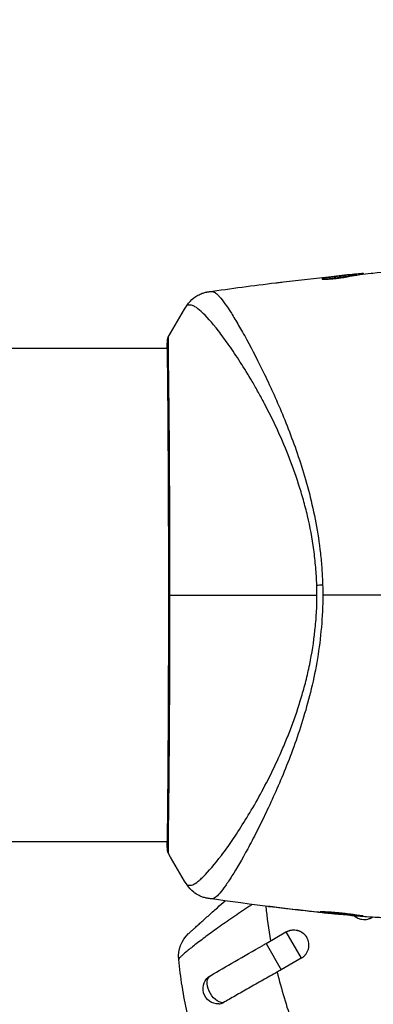
# Model space of a CAD drawing. Units: millimetres. Extents: x -3547 to 4398, y -4082 to 4745.
# Drawn here: x 1901 to 1935, y -1373 to -1277 of the extents above; entities that cross this region are included whole.
import ezdxf

# ---------------------------------------------------------------- set-up
doc = ezdxf.new("R2010")
doc.units = ezdxf.units.MM
doc.header["$LTSCALE"] = 20
doc.linetypes.add('HIDDEN', pattern=[9.525, 6.35, -3.175])
for name, color, linetype in [('2d', 230, 'Continuous'), ('EN16630-TrainingSpace', 20, 'HIDDEN'), ('EN16630-TrainingSpace_Hatch', 20, 'Continuous')]:
    doc.layers.add(name, color=color, linetype=linetype)

msp = doc.modelspace()

# ---------------------------------------------------------------- hatches: boundary and pattern name
at = {"layer": 'EN16630-TrainingSpace_Hatch'}
h = msp.add_hatch(dxfattribs=at)
h.set_pattern_fill('ANSI31', color=256, scale=100)
h.paths.add_polyline_path([(-2297.809, 1071.15), (-999.941, 1071.15, -0.407544), (-33.667, 2081.433), (748.982, 3437.022, -0.414214), (1090.489, 3528.528), (2510.551, 2708.655, -0.414214), (2602.057, 2367.149), (1835.33, 1039.137, -0.439736), (2378.45, 541, -0.802207), (1425.49, 329.275), (1406.121, 295.726), (1717.085, -242.879, -0.548515), (3683.048, -1495.776, -0.417307), (2286.252, -2877.913, -0.771525), (-300.216, -2199.469, -0.244615), (288.834, -1067.476), (-104.308, -386.534, -0.147953), (-557.049, 10.85), (-2297.15, 10.85, -0.414214), (-2547.15, 260.85), (-2547.15, 821.15), (-2547.15, 821.15, -0.413442)])

# ---------------------------------------------------------------- linework, layer by layer
at = {"layer": '2d'}
for p, q in [((1932.929, -1301.75), (1932.929, -1301.747)), ((1933.339, -1301.824), (1933.339, -1301.724)), ((1933.49, -1301.801), (1933.49, -1301.704)), ((1934.367, -1301.685), (1934.367, -1301.614)), ((1934.531, -1301.663), (1934.531, -1301.609)), ((1930.622, -1302.154), (1930.622, -1302.081)), ((1915.346, -1308.929), (1769.193, -1308.929)), ((1915.401, -1308.929), (1915.401, -1308.929)), ((1923.55, -1308.929), (1923.55, -1308.929)), ((1915.346, -1357.229), (1769.193, -1357.229)), ((1915.401, -1357.229), (1915.401, -1357.229)), ((1921.574, -1357.229), (1921.573, -1357.229)), ((1923.549, -1357.229), (1923.549, -1357.229)), ((1926.082, -1363.628), (1926.082, -1363.654)), ((1930.139, -1364.102), (1930.139, -1364.125)), ((1931.164, -1364.213), (1931.164, -1364.235)), ((1932.274, -1364.319), (1932.274, -1364.349)), ((1935.35, -1364.623), (1935.322, -1364.575)), ((1935.35, -1364.623), (1935.424, -1364.58)), ((1924.985, -1367.174), (1926.935, -1366.048)), ((1926.935, -1366.048), (1928.422, -1368.623)), ((1924.985, -1367.174), (1926.472, -1369.749)), ((1928.422, -1368.623), (1926.472, -1369.749))]:
    msp.add_line(p, q, dxfattribs=at)
at = {"layer": '2d', "extrusion": (0, 0, -1)}
for centre, radius, start, end in [((-1919.427, -1368.426), 3, 354.15149, 47.55249), ((-1927.685, -1367.347), 1.5, 60, 150), ((-1920.324, -1371.597), 1.5, 268.10908, 60)]:
    msp.add_arc(centre, radius, start, end, dxfattribs=at)
for centre, major_axis, ratio, start_param, end_param in [((1915.845, -1308.217), (-0.498, 0.046), 0.994416, -0.289265, -0.000039), ((1931.349, -1332.173), (2.998, 0.099), 0.044447, 4.227565, 4.433381), ((1920.324, -1371.597), (-0.75, 1.299), 0.612363, 3.46154, 6.283185)]:
    msp.add_ellipse(centre, major_axis=major_axis, ratio=ratio, start_param=start_param, end_param=end_param, dxfattribs=at)
at = {"layer": '2d'}
msp.add_ellipse((1915.859, -1357.94), major_axis=(0.5, 0.02), ratio=0.994441, start_param=3.141718, end_param=3.587639, dxfattribs=at)
for points in [[(1926.677, -1302.422), (1928.244, -1302.235), (1929.813, -1302.062), (1931.382, -1301.902)], [(1932.929, -1301.747), (1932.572, -1301.781), (1932.218, -1301.817), (1931.864, -1301.853)], [(1933.339, -1301.824), (1933.359, -1301.822), (1933.376, -1301.82), (1933.392, -1301.818)], [(1933.49, -1301.79), (1933.565, -1301.782), (1933.641, -1301.775), (1933.716, -1301.768)], [(1934.531, -1301.609), (1934.531, -1301.605), (1934.476, -1301.607), (1934.367, -1301.614)], [(1934.538, -1301.663), (1934.534, -1301.662), (1934.531, -1301.661), (1934.531, -1301.66)], [(1935.26, -1301.573), (1935.297, -1301.569), (1935.353, -1301.563), (1935.422, -1301.556)], [(1935.422, -1301.556), (1936.559, -1301.446), (1937.697, -1301.345), (1938.835, -1301.251)], [(1919.359, -1303.385), (1921.549, -1303.069), (1923.742, -1302.778), (1925.938, -1302.51)], [(1930.651, -1302.076), (1930.651, -1302.076), (1930.651, -1302.076), (1930.651, -1302.076)], [(1915.419, -1307.845), (1915.991, -1306.769), (1916.605, -1305.728), (1917.268, -1304.714)], [(1917.268, -1304.714), (1917.268, -1304.714), (1917.268, -1304.714), (1917.268, -1304.714)], [(1915.315, -1308.929), (1915.322, -1308.576), (1915.333, -1308.321), (1915.347, -1308.172)], [(1929.963, -1333.079), (1929.963, -1332.916), (1929.961, -1332.589), (1929.953, -1332.264), (1929.948, -1332.101)], [(1930.519, -1332.072), (1930.529, -1332.407), (1930.534, -1332.743), (1930.534, -1333.079)], [(1915.557, -1333.079), (1919.232, -1333.079), (1924.178, -1333.079), (1929.963, -1333.079)], [(1945.726, -1333.079), (1940.629, -1333.079), (1935.563, -1333.079), (1930.534, -1333.079)], [(1915.419, -1358.313), (1915.419, -1358.313), (1915.419, -1358.313), (1915.419, -1358.313)], [(1917.268, -1361.444), (1916.605, -1360.43), (1915.991, -1359.389), (1915.419, -1358.313)], [(1917.268, -1361.444), (1917.268, -1361.444), (1917.268, -1361.444), (1917.268, -1361.444)], [(1932.077, -1364.33), (1927.826, -1363.902), (1923.583, -1363.382), (1919.355, -1362.772)], [(1924.958, -1363.527), (1925.077, -1364.657), (1925.236, -1365.786), (1925.435, -1366.915)], [(1930.139, -1364.125), (1928.786, -1363.978), (1927.433, -1363.821), (1926.082, -1363.654)], [(1927.125, -1363.751), (1928.257, -1363.889), (1929.391, -1364.021), (1930.525, -1364.145)], [(1931.164, -1364.235), (1930.844, -1364.201), (1930.502, -1364.165), (1930.139, -1364.125)], [(1930.525, -1364.145), (1930.617, -1364.155), (1930.711, -1364.165), (1930.806, -1364.176)], [(1930.806, -1364.176), (1930.951, -1364.191), (1931.108, -1364.207), (1931.244, -1364.221)], [(1931.244, -1364.221), (1932.381, -1364.332), (1933.519, -1364.436), (1934.657, -1364.532)], [(1934.657, -1364.532), (1934.726, -1364.538), (1934.782, -1364.543), (1934.819, -1364.545)], [(1926.472, -1369.749), (1926.34, -1369.825), (1926.207, -1369.901), (1926.075, -1369.976)], [(1926.075, -1369.976), (1926.481, -1371.657), (1926.973, -1373.309), (1927.546, -1374.933)], [(1920.373, -1373.096), (1920.511, -1373.092), (1920.652, -1373.051), (1920.786, -1372.975)]]:
    msp.add_open_spline(points, degree=3, dxfattribs=at)
for points, knots in [([(1930.467, -1302.128), (1930.467, -1302.137), (1930.493, -1302.144), (1930.591, -1302.154), (1930.665, -1302.156), (1930.851, -1302.155), (1930.965, -1302.151), (1931.218, -1302.137), (1931.36, -1302.127), (1931.652, -1302.101), (1931.805, -1302.084), (1932.103, -1302.048), (1932.251, -1302.028), (1932.524, -1301.987), (1932.651, -1301.966), (1932.87, -1301.926), (1932.963, -1301.907), (1933.034, -1301.891)], [0.000653992, 0.000653992, 0.000653992, 0.000653992, 0.001105677, 0.001105677, 0.001557361, 0.001557361, 0.002009045, 0.002009045, 0.002460729, 0.002460729, 0.002912414, 0.002912414, 0.003364098, 0.003364098, 0.003815782, 0.003815782, 0.004267466, 0.004267466, 0.004267466, 0.004267466]), ([(1933.339, -1301.724), (1932.886, -1301.775), (1932.433, -1301.831), (1931.754, -1301.921), (1931.527, -1301.953), (1931.075, -1302.014), (1930.848, -1302.04), (1930.622, -1302.081)], [0, 0, 0, 0, 0.002943213, 0.002943213, 0.004414819, 0.004414819, 0.005886426, 0.005886426, 0.005886426, 0.005886426]), ([(1930.778, -1302.155), (1930.952, -1302.128), (1931.127, -1302.107), (1931.527, -1302.053), (1931.754, -1302.022), (1932.433, -1301.931), (1932.886, -1301.876), (1933.339, -1301.824)], [0.000338811, 0.000338811, 0.000338811, 0.000338811, 0.001471609, 0.001471609, 0.002943218, 0.002943218, 0.005886436, 0.005886436, 0.005886436, 0.005886436]), ([(1931.382, -1301.902), (1931.719, -1301.867), (1932.038, -1301.836), (1932.64, -1301.777), (1932.907, -1301.752), (1933.139, -1301.731)], [0, 0, 0, 0, 0.00101414, 0.00101414, 0.002028279, 0.002028279, 0.002028279, 0.002028279]), ([(1934.367, -1301.614), (1934.328, -1301.617), (1934.264, -1301.622), (1934.087, -1301.638), (1933.977, -1301.647), (1933.591, -1301.683), (1933.266, -1301.713), (1932.929, -1301.747)], [0, 0, 0, 0, 0.000502189, 0.000502189, 0.001004378, 0.001004378, 0.002008757, 0.002008757, 0.002008757, 0.002008757]), ([(1933.034, -1301.891), (1933.219, -1301.849), (1933.404, -1301.813), (1933.775, -1301.758), (1933.961, -1301.737), (1934.518, -1301.665), (1934.889, -1301.617), (1935.26, -1301.573)], [0, 0, 0, 0, 0.001186164, 0.001186164, 0.002372329, 0.002372329, 0.004744657, 0.004744657, 0.004744657, 0.004744657]), ([(1933.139, -1301.731), (1933.231, -1301.723), (1933.307, -1301.716), (1933.422, -1301.707), (1933.461, -1301.704), (1933.514, -1301.702), (1933.466, -1301.709), (1933.339, -1301.724)], [0, 0, 0, 0, 0.00040527, 0.00040527, 0.000810539, 0.000810539, 0.001621079, 0.001621079, 0.001621079, 0.001621079]), ([(1925.938, -1302.51), (1925.998, -1302.503), (1926.062, -1302.495), (1926.297, -1302.467), (1926.483, -1302.445), (1926.677, -1302.422)], [0.0043831083, 0.0043831083, 0.0043831083, 0.0043831083, 0.0046081794, 0.0046081794, 0.0051931773, 0.0051931773, 0.0051931773, 0.0051931773]), ([(1930.622, -1302.081), (1930.571, -1302.09), (1930.533, -1302.098), (1930.481, -1302.114), (1930.467, -1302.121), (1930.467, -1302.128)], [0, 0, 0, 0, 0.0003269962, 0.0003269962, 0.0006539924, 0.0006539924, 0.0006539924, 0.0006539924]), ([(1917.268, -1304.714), (1917.445, -1304.443), (1917.67, -1304.198), (1918.05, -1303.899), (1918.184, -1303.81), (1918.46, -1303.657), (1918.603, -1303.592), (1918.855, -1303.499), (1918.968, -1303.466), (1919.106, -1303.432), (1919.146, -1303.423), (1919.222, -1303.408), (1919.256, -1303.402), (1919.313, -1303.392), (1919.336, -1303.389), (1919.354, -1303.386)], [0, 0, 0, 0, 0.0971851, 0.0971851, 0.1452694, 0.1452694, 0.1923029, 0.1923029, 0.228238, 0.228238, 0.2439373, 0.2439373, 0.2635728, 0.2635728, 0.2847725, 0.2847725, 0.2847725, 0.2847725]), ([(1919.354, -1303.386), (1919.355, -1303.386), (1919.355, -1303.386), (1919.355, -1303.386), (1919.355, -1303.386), (1919.355, -1303.386)], [0.005429455217, 0.005429455217, 0.005429455217, 0.005429455217, 0.0054332298, 0.0054332298, 0.005435116917, 0.005435116917, 0.005435116917, 0.005435116917]), ([(1919.355, -1303.386), (1919.366, -1303.384), (1919.398, -1303.381), (1919.477, -1303.374), (1919.506, -1303.371), (1919.562, -1303.366), (1919.582, -1303.364), (1919.626, -1303.359), (1919.651, -1303.357), (1919.678, -1303.353)], [0.005435117, 0.005435117, 0.005435117, 0.005435117, 0.008149875, 0.008149875, 0.009508197, 0.009508197, 0.010187358, 0.010187358, 0.01086652, 0.01086652, 0.01086652, 0.01086652]), ([(1919.678, -1303.353), (1919.723, -1303.349), (1919.773, -1303.357), (1919.883, -1303.397), (1919.943, -1303.429), (1920.071, -1303.519), (1920.139, -1303.576), (1920.284, -1303.713), (1920.36, -1303.793), (1920.76, -1304.249), (1921.145, -1304.79), (1921.814, -1305.848), (1922.052, -1306.242), (1922.559, -1307.111), (1922.823, -1307.58), (1923.643, -1309.087), (1924.23, -1310.221), (1924.991, -1311.805), (1925.144, -1312.13), (1925.454, -1312.797), (1925.611, -1313.139), (1926.08, -1314.183), (1926.391, -1314.903), (1927.004, -1316.397), (1927.305, -1317.171), (1927.892, -1318.773), (1928.178, -1319.602), (1928.722, -1321.324), (1928.98, -1322.217), (1929.458, -1324.078), (1929.673, -1325.028), (1930.039, -1326.97), (1930.188, -1327.963), (1930.356, -1329.489), (1930.404, -1330.005), (1930.477, -1331.036), (1930.504, -1331.553), (1930.519, -1332.072)], [-0.00000006, -0.00000006, -0.00000006, -0.00000006, 0.00155509, 0.00155509, 0.00311024, 0.00311024, 0.00466539, 0.00466539, 0.00622054, 0.00622054, 0.01244115, 0.01244115, 0.01555145, 0.01555145, 0.01866175, 0.01866175, 0.02488235, 0.02488235, 0.0264375, 0.0264375, 0.02799265, 0.02799265, 0.03110295, 0.03110295, 0.03421326, 0.03421326, 0.03732356, 0.03732356, 0.04043386, 0.04043386, 0.04354416, 0.04354416, 0.04665446, 0.04665446, 0.04820961, 0.04820961, 0.04976476, 0.04976476, 0.04976476, 0.04976476]), ([(1929.948, -1332.101), (1929.929, -1331.517), (1929.894, -1330.936), (1929.794, -1329.778), (1929.729, -1329.201), (1929.499, -1327.501), (1929.291, -1326.403), (1928.914, -1324.8), (1928.778, -1324.273), (1928.488, -1323.233), (1928.334, -1322.719), (1927.854, -1321.22), (1927.508, -1320.27), (1926.425, -1317.541), (1925.641, -1315.88), (1924.638, -1313.974), (1924.436, -1313.6), (1924.034, -1312.875), (1923.834, -1312.524), (1923.24, -1311.504), (1922.849, -1310.868), (1922.087, -1309.68), (1921.717, -1309.128), (1921.18, -1308.365), (1921.004, -1308.121), (1920.659, -1307.656), (1920.491, -1307.435), (1919.679, -1306.394), (1919.117, -1305.763), (1918.422, -1305.121), (1918.215, -1304.957), (1917.944, -1304.795), (1917.859, -1304.755), (1917.709, -1304.7), (1917.644, -1304.684), (1917.522, -1304.687), (1917.477, -1304.686), (1917.401, -1304.688), (1917.369, -1304.692), (1917.297, -1304.7), (1917.273, -1304.706), (1917.268, -1304.714)], [0.00108513, 0.00108513, 0.00108513, 0.00108513, 0.00283845, 0.00283845, 0.00459176, 0.00459176, 0.0080984, 0.0080984, 0.00985172, 0.00985172, 0.01160504, 0.01160504, 0.01511167, 0.01511167, 0.02212494, 0.02212494, 0.02387826, 0.02387826, 0.02563158, 0.02563158, 0.02913822, 0.02913822, 0.03264485, 0.03264485, 0.03439817, 0.03439817, 0.03615149, 0.03615149, 0.04316476, 0.04316476, 0.0466714, 0.0466714, 0.04842471, 0.04842471, 0.05017803, 0.05017803, 0.05193135, 0.05193135, 0.05368467, 0.05368467, 0.05673284, 0.05673284, 0.05673284, 0.05673284]), ([(1915.36, -1357.96), (1915.358, -1357.933), (1915.357, -1357.901), (1915.351, -1357.752), (1915.348, -1357.597), (1915.343, -1356.849), (1915.355, -1355.952), (1915.383, -1353.383), (1915.4, -1351.578), (1915.428, -1347.451), (1915.44, -1345.089), (1915.46, -1340.083), (1915.468, -1337.375), (1915.472, -1331.969), (1915.468, -1329.201), (1915.453, -1323.971), (1915.442, -1321.442), (1915.417, -1316.94), (1915.403, -1314.91), (1915.372, -1311.612), (1915.354, -1310.301), (1915.345, -1308.994), (1915.345, -1308.661), (1915.353, -1308.365), (1915.355, -1308.312), (1915.357, -1308.249), (1915.358, -1308.233), (1915.361, -1308.174), (1915.362, -1308.142), (1915.363, -1308.107), (1915.363, -1308.098), (1915.363, -1308.098)], [0, 0, 0, 0, 0.079186, 0.079186, 0.316987, 0.316987, 1.03639, 1.03639, 1.866693, 1.866693, 2.678234, 2.678234, 3.490515, 3.490515, 4.303406, 4.303406, 5.115089, 5.115089, 5.927843, 5.927843, 6.739687, 6.739687, 7.136474, 7.136474, 7.240132, 7.240132, 7.279464, 7.279464, 7.397503, 7.397503, 7.469809, 7.469809, 7.469809, 7.469809]), ([(1915.347, -1308.172), (1915.351, -1308.125), (1915.355, -1308.089), (1915.36, -1308.044), (1915.362, -1308.031), (1915.366, -1308.004), (1915.368, -1307.995), (1915.373, -1307.968), (1915.376, -1307.957), (1915.384, -1307.93), (1915.388, -1307.918), (1915.399, -1307.887), (1915.408, -1307.867), (1915.419, -1307.845)], [0, 0, 0, 0, 0.1255639, 0.1255639, 0.1881372, 0.1881372, 0.2195206, 0.2195206, 0.2356823, 0.2356823, 0.2443442, 0.2443442, 0.2537028, 0.2537028, 0.2537028, 0.2537028]), ([(1915.419, -1307.845), (1915.42, -1307.845), (1915.42, -1307.844), (1915.423, -1307.844), (1915.422, -1307.891), (1915.413, -1308.08), (1915.405, -1308.221), (1915.4, -1308.589), (1915.4, -1308.817), (1915.403, -1309.227), (1915.405, -1309.376), (1915.408, -1309.693), (1915.41, -1309.861), (1915.418, -1310.397), (1915.423, -1310.795), (1915.435, -1311.669), (1915.441, -1312.147), (1915.454, -1313.183), (1915.46, -1313.744), (1915.479, -1315.513), (1915.49, -1316.816), (1915.503, -1318.597), (1915.505, -1318.961), (1915.51, -1319.705), (1915.513, -1320.084), (1915.52, -1321.234), (1915.524, -1322.018), (1915.532, -1323.62), (1915.536, -1324.439), (1915.542, -1325.694), (1915.543, -1326.117), (1915.546, -1326.971), (1915.548, -1327.404), (1915.554, -1329.575), (1915.557, -1331.322), (1915.557, -1333.079)], [0.07923749, 0.07923749, 0.07923749, 0.07923749, 0.07938588, 0.07938588, 0.08203774, 0.08203774, 0.08468959, 0.08468959, 0.08734145, 0.08734145, 0.08866737, 0.08866737, 0.0899933, 0.0899933, 0.09264516, 0.09264516, 0.09529701, 0.09529701, 0.09794886, 0.09794886, 0.10325257, 0.10325257, 0.1045785, 0.1045785, 0.10590443, 0.10590443, 0.10855628, 0.10855628, 0.11120814, 0.11120814, 0.11253406, 0.11253406, 0.11385999, 0.11385999, 0.1191637, 0.1191637, 0.1191637, 0.1191637]), ([(1915.557, -1333.079), (1915.557, -1333.847), (1915.557, -1334.617), (1915.555, -1335.776), (1915.554, -1336.163), (1915.553, -1336.931), (1915.552, -1337.313), (1915.547, -1339.208), (1915.541, -1340.685), (1915.531, -1342.84), (1915.527, -1343.55), (1915.52, -1344.944), (1915.516, -1345.62), (1915.503, -1347.586), (1915.494, -1348.815), (1915.479, -1350.534), (1915.474, -1351.089), (1915.463, -1352.138), (1915.458, -1352.633), (1915.441, -1354.032), (1915.43, -1354.85), (1915.418, -1355.727), (1915.416, -1355.896), (1915.412, -1356.215), (1915.41, -1356.366), (1915.405, -1356.793), (1915.402, -1357.045), (1915.4, -1357.481), (1915.401, -1357.666), (1915.407, -1357.97), (1915.413, -1358.09), (1915.417, -1358.173)], [0.1191637, 0.1191637, 0.1191637, 0.1191637, 0.12148322, 0.12148322, 0.12264298, 0.12264298, 0.12380274, 0.12380274, 0.12844178, 0.12844178, 0.1307613, 0.1307613, 0.13308082, 0.13308082, 0.13771986, 0.13771986, 0.14003938, 0.14003938, 0.1423589, 0.1423589, 0.14699794, 0.14699794, 0.1481577, 0.1481577, 0.14931746, 0.14931746, 0.15163698, 0.15163698, 0.1539565, 0.1539565, 0.15627602, 0.15627602, 0.15627602, 0.15627602]), ([(1917.268, -1361.444), (1917.269, -1361.446), (1917.271, -1361.447), (1917.288, -1361.457), (1917.329, -1361.463), (1917.431, -1361.472), (1917.468, -1361.471), (1917.543, -1361.472), (1917.572, -1361.474), (1917.634, -1361.471), (1917.666, -1361.466), (1917.835, -1361.421), (1918.006, -1361.338), (1918.297, -1361.128), (1918.402, -1361.044), (1918.625, -1360.851), (1918.744, -1360.74), (1919.368, -1360.122), (1919.96, -1359.428), (1920.955, -1358.108), (1921.305, -1357.622), (1922.036, -1356.553), (1922.42, -1355.968), (1923.585, -1354.103), (1924.384, -1352.706), (1925.575, -1350.369), (1925.969, -1349.549), (1926.547, -1348.248), (1926.738, -1347.802), (1927.11, -1346.898), (1927.291, -1346.437), (1927.82, -1345.03), (1928.15, -1344.056), (1928.601, -1342.534), (1928.744, -1342.017), (1929.012, -1340.96), (1929.138, -1340.418), (1929.476, -1338.779), (1929.649, -1337.667), (1929.832, -1335.97), (1929.88, -1335.4), (1929.946, -1334.248), (1929.963, -1333.668), (1929.963, -1333.079)], [0.16993444, 0.16993444, 0.16993444, 0.16993444, 0.17051597, 0.17051597, 0.17403725, 0.17403725, 0.17579789, 0.17579789, 0.17667821, 0.17667821, 0.17755853, 0.17755853, 0.18107982, 0.18107982, 0.18284046, 0.18284046, 0.1846011, 0.1846011, 0.19164367, 0.19164367, 0.19516496, 0.19516496, 0.19868624, 0.19868624, 0.20572881, 0.20572881, 0.2092501, 0.2092501, 0.21101074, 0.21101074, 0.21277138, 0.21277138, 0.21629267, 0.21629267, 0.21805331, 0.21805331, 0.21981395, 0.21981395, 0.22333524, 0.22333524, 0.22509588, 0.22509588, 0.22685652, 0.22685652, 0.22685652, 0.22685652]), ([(1930.534, -1333.079), (1930.534, -1334.143), (1930.482, -1335.194), (1930.303, -1337.261), (1930.175, -1338.28), (1929.844, -1340.289), (1929.639, -1341.284), (1929.182, -1343.196), (1928.93, -1344.119), (1928.391, -1345.909), (1928.103, -1346.776), (1927.504, -1348.459), (1927.192, -1349.278), (1926.253, -1351.619), (1925.612, -1353.043), (1924.681, -1355.004), (1924.374, -1355.627), (1923.771, -1356.811), (1923.475, -1357.375), (1922.627, -1358.943), (1922.112, -1359.833), (1921.424, -1360.93), (1921.21, -1361.256), (1920.81, -1361.821), (1920.624, -1362.062), (1920.291, -1362.444), (1920.144, -1362.587), (1919.948, -1362.725), (1919.887, -1362.759), (1919.775, -1362.801), (1919.724, -1362.809), (1919.678, -1362.804)], [0.05076767, 0.05076767, 0.05076767, 0.05076767, 0.05394202, 0.05394202, 0.05711637, 0.05711637, 0.06029071, 0.06029071, 0.06346506, 0.06346506, 0.06663941, 0.06663941, 0.06981375, 0.06981375, 0.07616245, 0.07616245, 0.0793368, 0.0793368, 0.08251114, 0.08251114, 0.08885984, 0.08885984, 0.09203418, 0.09203418, 0.09520853, 0.09520853, 0.09838288, 0.09838288, 0.09997005, 0.09997005, 0.10155723, 0.10155723, 0.10155723, 0.10155723]), ([(1915.419, -1358.313), (1915.408, -1358.293), (1915.4, -1358.274), (1915.388, -1358.243), (1915.384, -1358.23), (1915.377, -1358.206), (1915.375, -1358.196), (1915.369, -1358.172), (1915.367, -1358.162), (1915.362, -1358.129), (1915.36, -1358.116), (1915.352, -1358.045), (1915.345, -1357.971), (1915.325, -1357.705), (1915.317, -1357.495), (1915.312, -1357.229)], [0, 0, 0, 0, 0.0088443, 0.0088443, 0.0176685, 0.0176685, 0.029837, 0.029837, 0.0544416, 0.0544416, 0.1281323, 0.1281323, 0.3492845, 0.3492845, 0.6482224, 0.6482224, 0.6482224, 0.6482224]), ([(1915.363, -1358.06), (1915.363, -1358.06), (1915.363, -1358.056), (1915.362, -1358.035), (1915.361, -1358.003), (1915.36, -1357.96)], [0.1447439, 0.1447439, 0.1447439, 0.1447439, 0.1884014, 0.1884014, 0.3148393, 0.3148393, 0.3148393, 0.3148393]), ([(1915.417, -1358.173), (1915.422, -1358.268), (1915.423, -1358.315), (1915.42, -1358.313), (1915.42, -1358.313), (1915.419, -1358.313)], [0.156276015, 0.156276015, 0.156276015, 0.156276015, 0.158920015, 0.158920015, 0.159055401, 0.159055401, 0.159055401, 0.159055401]), ([(1919.355, -1362.772), (1919.329, -1362.768), (1919.296, -1362.763), (1919.216, -1362.749), (1919.178, -1362.741), (1919.085, -1362.721), (1919.028, -1362.707), (1918.905, -1362.673), (1918.84, -1362.652), (1918.666, -1362.59), (1918.556, -1362.544), (1918.258, -1362.397), (1918.074, -1362.28), (1917.659, -1361.948), (1917.442, -1361.709), (1917.269, -1361.446)], [0, 0, 0, 0, 0.0303793, 0.0303793, 0.0488644, 0.0488644, 0.0695773, 0.0695773, 0.0911715, 0.0911715, 0.1269498, 0.1269498, 0.1917837, 0.1917837, 0.2864069, 0.2864069, 0.2864069, 0.2864069]), ([(1923.627, -1363.357), (1923.507, -1363.436), (1923.388, -1363.514), (1922.746, -1363.937), (1922.234, -1364.282), (1921.483, -1364.798), (1921.233, -1364.971), (1920.749, -1365.31), (1920.513, -1365.477), (1920.055, -1365.805), (1919.832, -1365.966), (1919.4, -1366.281), (1919.19, -1366.436), (1918.591, -1366.882), (1918.231, -1367.157), (1917.752, -1367.532), (1917.603, -1367.651), (1917.332, -1367.87), (1917.21, -1367.971), (1916.991, -1368.157), (1916.894, -1368.241), (1916.727, -1368.392), (1916.657, -1368.459), (1916.492, -1368.627), (1916.439, -1368.7), (1916.443, -1368.734)], [0.00146389, 0.00146389, 0.00146389, 0.00146389, 0.0018955, 0.0018955, 0.00379099, 0.00379099, 0.00473874, 0.00473874, 0.00568649, 0.00568649, 0.00663424, 0.00663424, 0.00758198, 0.00758198, 0.00947748, 0.00947748, 0.01042523, 0.01042523, 0.01137298, 0.01137298, 0.01232073, 0.01232073, 0.01326847, 0.01326847, 0.01516397, 0.01516397, 0.01516397, 0.01516397]), ([(1917.402, -1366.212), (1917.402, -1366.212), (1917.444, -1366.174), (1917.572, -1366.057), (1917.626, -1366.008), (1917.754, -1365.891), (1917.828, -1365.824), (1917.994, -1365.672), (1918.087, -1365.588), (1918.291, -1365.404), (1918.402, -1365.302), (1918.756, -1364.983), (1919.02, -1364.745), (1919.597, -1364.228), (1919.904, -1363.954), (1920.469, -1363.453), (1920.723, -1363.229), (1920.98, -1363.002)], [0, 0, 0, 0, 0.001395388, 0.001395388, 0.002093082, 0.002093082, 0.002790776, 0.002790776, 0.00348847, 0.00348847, 0.004186164, 0.004186164, 0.005581552, 0.005581552, 0.00697694, 0.00697694, 0.008040155, 0.008040155, 0.008040155, 0.008040155]), ([(1919.678, -1362.804), (1919.57, -1362.792), (1919.503, -1362.787), (1919.398, -1362.777), (1919.366, -1362.774), (1919.355, -1362.772)], [-0.00000006, -0.00000006, -0.00000006, -0.00000006, 0.002721433, 0.002721433, 0.005417431, 0.005417431, 0.005417431, 0.005417431]), ([(1926.082, -1363.654), (1925.916, -1363.634), (1925.766, -1363.615), (1925.576, -1363.59), (1925.52, -1363.583), (1925.42, -1363.569), (1925.377, -1363.563), (1925.274, -1363.549), (1925.238, -1363.543), (1925.238, -1363.539), (1925.273, -1363.541), (1925.375, -1363.551), (1925.418, -1363.555), (1925.517, -1363.566), (1925.574, -1363.572), (1925.7, -1363.585), (1925.77, -1363.593), (1925.918, -1363.609), (1925.996, -1363.618), (1926.245, -1363.647), (1926.422, -1363.667), (1926.78, -1363.709), (1926.957, -1363.73), (1927.125, -1363.751)], [0, 0, 0, 0, 0.0005365, 0.0005365, 0.00080475, 0.00080475, 0.001072999, 0.001072999, 0.001609499, 0.001609499, 0.002145999, 0.002145999, 0.002414249, 0.002414249, 0.002682498, 0.002682498, 0.002950748, 0.002950748, 0.003218998, 0.003218998, 0.003755498, 0.003755498, 0.004291997, 0.004291997, 0.004291997, 0.004291997]), ([(1930.285, -1364.059), (1930.285, -1364.057), (1930.299, -1364.055), (1930.353, -1364.053), (1930.393, -1364.052), (1930.551, -1364.053), (1930.709, -1364.057), (1931, -1364.071), (1931.109, -1364.077), (1931.338, -1364.092), (1931.459, -1364.101), (1931.713, -1364.121), (1931.847, -1364.133), (1932.115, -1364.158), (1932.251, -1364.172), (1932.528, -1364.202), (1932.664, -1364.217), (1932.931, -1364.25), (1933.064, -1364.266), (1933.317, -1364.3), (1933.438, -1364.316), (1933.665, -1364.348), (1933.773, -1364.363), (1933.967, -1364.391), (1934.054, -1364.404), (1934.207, -1364.427), (1934.273, -1364.437), (1934.431, -1364.459), (1934.487, -1364.468), (1934.487, -1364.474)], [0.006585482, 0.006585482, 0.006585482, 0.006585482, 0.006997131, 0.006997131, 0.00740878, 0.00740878, 0.008232078, 0.008232078, 0.008643727, 0.008643727, 0.009055376, 0.009055376, 0.009467025, 0.009467025, 0.009878674, 0.009878674, 0.010290323, 0.010290323, 0.010701972, 0.010701972, 0.011113622, 0.011113622, 0.011525271, 0.011525271, 0.01193692, 0.01193692, 0.012348569, 0.012348569, 0.013171867, 0.013171867, 0.013171867, 0.013171867]), ([(1934.487, -1364.474), (1934.487, -1364.476), (1934.473, -1364.478), (1934.42, -1364.478), (1934.379, -1364.477), (1934.273, -1364.472), (1934.208, -1364.468), (1934.055, -1364.458), (1933.966, -1364.451), (1933.675, -1364.429), (1933.44, -1364.409), (1932.934, -1364.363), (1932.658, -1364.337), (1932.248, -1364.296), (1932.109, -1364.282), (1931.84, -1364.254), (1931.71, -1364.24), (1931.456, -1364.213), (1931.333, -1364.199), (1931.106, -1364.173), (1931, -1364.16), (1930.804, -1364.136), (1930.717, -1364.125), (1930.565, -1364.106), (1930.499, -1364.096), (1930.393, -1364.081), (1930.353, -1364.075), (1930.299, -1364.065), (1930.285, -1364.062), (1930.285, -1364.059)], [0, 0, 0, 0, 0.000411593, 0.000411593, 0.000823185, 0.000823185, 0.001234778, 0.001234778, 0.00164637, 0.00164637, 0.002469556, 0.002469556, 0.003292741, 0.003292741, 0.003704333, 0.003704333, 0.004115926, 0.004115926, 0.004527519, 0.004527519, 0.004939111, 0.004939111, 0.005350704, 0.005350704, 0.005762297, 0.005762297, 0.006173889, 0.006173889, 0.006585482, 0.006585482, 0.006585482, 0.006585482]), ([(1932.274, -1364.349), (1932.274, -1364.349), (1932.249, -1364.347), (1932.151, -1364.337), (1932.076, -1364.33), (1931.885, -1364.31), (1931.767, -1364.298), (1931.491, -1364.27), (1931.336, -1364.253), (1931.164, -1364.235)], [0, 0, 0, 0, 0.000630277, 0.000630277, 0.001260554, 0.001260554, 0.00189083, 0.00189083, 0.002521107, 0.002521107, 0.002521107, 0.002521107]), ([(1931.202, -1364.083), (1931.208, -1364.084), (1931.214, -1364.085), (1931.333, -1364.098), (1931.454, -1364.112), (1931.707, -1364.14), (1931.84, -1364.154), (1932.108, -1364.182), (1932.244, -1364.196), (1932.521, -1364.223), (1932.657, -1364.236), (1932.925, -1364.262), (1933.058, -1364.274), (1933.212, -1364.288), (1933.237, -1364.29), (1933.263, -1364.293)], [0.008624974, 0.008624974, 0.008624974, 0.008624974, 0.008646106, 0.008646106, 0.009057633, 0.009057633, 0.009469161, 0.009469161, 0.009880688, 0.009880688, 0.010292215, 0.010292215, 0.010703743, 0.010703743, 0.010787378, 0.010787378, 0.010787378, 0.010787378]), ([(1933.589, -1364.44), (1933.623, -1364.471), (1933.658, -1364.5), (1933.753, -1364.572), (1933.815, -1364.612), (1933.879, -1364.647)], [0.0051365148, 0.0051365148, 0.0051365148, 0.0051365148, 0.0052765714, 0.0052765714, 0.0054983382, 0.0054983382, 0.0054983382, 0.0054983382]), ([(1934.819, -1364.545), (1935.19, -1364.568), (1935.561, -1364.588), (1936.117, -1364.617), (1936.303, -1364.626), (1936.674, -1364.645), (1936.859, -1364.653), (1937.045, -1364.655)], [0, 0, 0, 0, 0.00236764, 0.00236764, 0.00355146, 0.00355146, 0.00473528, 0.00473528, 0.00473528, 0.00473528]), ([(1933.879, -1364.647), (1933.985, -1364.704), (1934.098, -1364.749), (1934.309, -1364.803), (1934.407, -1364.819), (1934.602, -1364.83), (1934.699, -1364.826), (1934.893, -1364.799), (1934.99, -1364.776), (1935.175, -1364.713), (1935.264, -1364.672), (1935.35, -1364.623)], [0.005498338, 0.005498338, 0.005498338, 0.005498338, 0.005862808, 0.005862808, 0.006155927, 0.006155927, 0.006449045, 0.006449045, 0.006742164, 0.006742164, 0.007035282, 0.007035282, 0.007035282, 0.007035282]), ([(1928.422, -1368.623), (1928.507, -1368.573), (1928.587, -1368.516), (1928.734, -1368.388), (1928.803, -1368.316), (1928.923, -1368.161), (1928.975, -1368.079), (1929.063, -1367.904), (1929.098, -1367.812), (1929.176, -1367.531), (1929.191, -1367.333), (1929.143, -1366.951), (1929.08, -1366.764), (1928.936, -1366.515), (1928.879, -1366.435), (1928.752, -1366.291), (1928.682, -1366.226), (1928.528, -1366.11), (1928.444, -1366.059), (1928.27, -1365.975), (1928.18, -1365.942), (1927.895, -1365.869), (1927.698, -1365.859), (1927.407, -1365.9), (1927.312, -1365.922), (1927.127, -1365.986), (1927.036, -1366.027), (1926.951, -1366.076)], [0, 0, 0, 0, 0.000293107, 0.000293107, 0.000586214, 0.000586214, 0.000879321, 0.000879321, 0.001172427, 0.001172427, 0.001758641, 0.001758641, 0.002344855, 0.002344855, 0.002637962, 0.002637962, 0.002931068, 0.002931068, 0.003224175, 0.003224175, 0.003517282, 0.003517282, 0.004103496, 0.004103496, 0.004396603, 0.004396603, 0.00468971, 0.00468971, 0.00468971, 0.00468971]), ([(1919.574, -1370.298), (1920.284, -1369.888), (1921.093, -1369.421), (1922.807, -1368.432), (1923.733, -1367.897), (1924.764, -1367.302), (1924.875, -1367.238), (1924.985, -1367.174)], [0, 0, 0, 0, 0.3109892, 0.3109892, 0.6299545, 0.6299545, 0.6682736, 0.6682736, 0.6682736, 0.6682736]), ([(1916.797, -1371.441), (1916.791, -1371.406), (1916.786, -1371.371), (1916.645, -1370.47), (1916.532, -1369.603), (1916.443, -1368.734)], [0.041287354, 0.041287354, 0.041287354, 0.041287354, 0.041395212, 0.041395212, 0.044051988, 0.044051988, 0.044051988, 0.044051988]), ([(1926.075, -1369.976), (1925.6, -1370.245), (1925.13, -1370.511), (1924.433, -1370.906), (1924.202, -1371.037), (1923.743, -1371.297), (1923.513, -1371.427), (1922.837, -1371.81), (1922.403, -1372.056), (1921.568, -1372.53), (1921.166, -1372.759), (1920.786, -1372.975)], [0, 0, 0, 0, 0.001621402, 0.001621402, 0.002432103, 0.002432103, 0.003242804, 0.003242804, 0.004864206, 0.004864206, 0.006485607, 0.006485607, 0.006485607, 0.006485607]), ([(1928.58, -1396.559), (1926.434, -1394.111), (1924.527, -1391.458), (1921.096, -1385.512), (1919.681, -1382.311), (1918.07, -1377.333), (1917.619, -1375.644), (1917.082, -1373.101), (1916.929, -1372.271), (1916.797, -1371.441)], [0.0128944, 0.0128944, 0.0128944, 0.0128944, 0.02279778, 0.02279778, 0.03342489, 0.03342489, 0.03873844, 0.03873844, 0.04128735, 0.04128735, 0.04128735, 0.04128735])]:
    msp.add_open_spline(points, degree=3, knots=knots, dxfattribs=at)
at = {"layer": 'EN16630-TrainingSpace', "flags": 128}
msp.add_lwpolyline([(-33.667, 2081.433), (748.982, 3437.022, -0.414214), (1090.489, 3528.528), (2510.551, 2708.655, -0.414214), (2602.057, 2367.149), (1835.33, 1039.137, -0.439736), (2378.45, 541, -0.802207), (1425.49, 329.275), (1406.121, 295.726), (1717.085, -242.879, -0.548515), (3683.048, -1495.776, -0.417307), (2286.252, -2877.913, -0.771525), (-300.216, -2199.469, -0.244615), (288.834, -1067.476), (-104.308, -386.534, -0.147953), (-557.049, 10.85), (-2297.15, 10.85, -0.414214), (-2547.15, 260.85), (-2547.15, 821.15), (-2547.15, 821.15, -0.413442), (-2297.809, 1071.15), (-999.941, 1071.15, -0.002713), (-1000, 1082, -0.404385)], format="xyb", close=True, dxfattribs=at)

doc.saveas('drawing.dxf')
